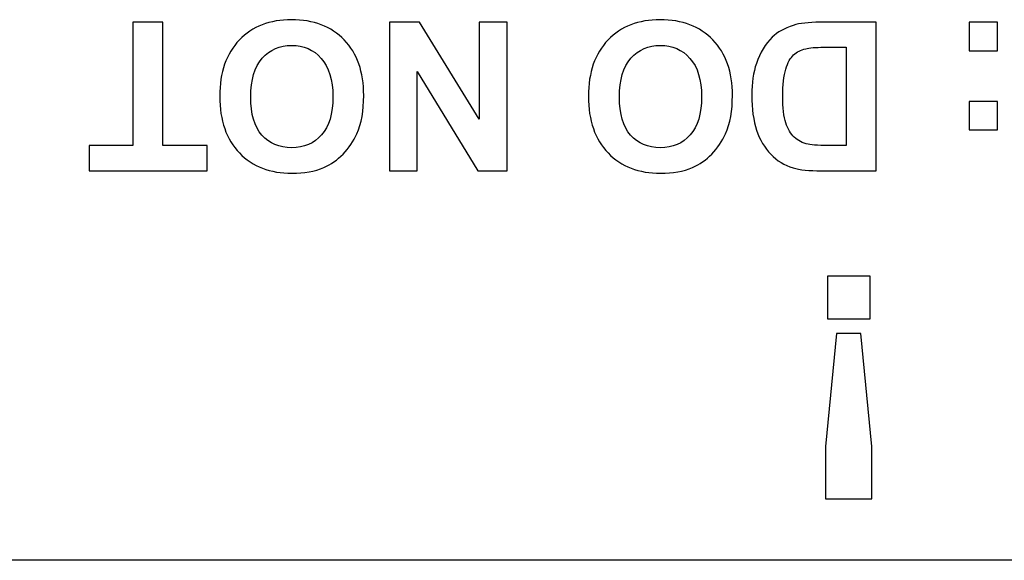
# Model space of a CAD drawing. Units: millimetres. Extents: x 52 to 377, y 36 to 366.
# Drawn here: x 308 to 312, y 39 to 42 of the extents above; entities that cross this region are included whole.
import ezdxf

# ---------------------------------------------------------------- set-up
doc = ezdxf.new("R2010")
doc.units = ezdxf.units.MM
doc.layers.add('Livello__1', color=7, linetype='Continuous')

msp = doc.modelspace()

# ---------------------------------------------------------------- linework, layer by layer
at = {"layer": 'Livello__1', "color": 7, "linetype": 'Continuous'}
for points, knots in [([(308.411, 41.818), (308.411, 41.818), (308.411, 41.2305), (308.411, 41.2305), (308.6208, 41.2305), (308.6208, 41.2305), (308.6208, 41.1108), (308.6208, 41.1108), (308.0588, 41.1108), (308.0588, 41.1108), (308.0588, 41.2305), (308.0588, 41.2305), (308.2681, 41.2305), (308.2681, 41.2305), (308.2681, 41.818), (308.2681, 41.818), (308.411, 41.818), (308.411, 41.818)], [0, 0, 0, 0, 0.125, 0.125, 0.25, 0.25, 0.375, 0.375, 0.5, 0.5, 0.625, 0.625, 0.75, 0.75, 0.875, 0.875, 1, 1, 1, 1]), ([(308.411, 41.818), (308.411, 41.818), (308.411, 41.2305), (308.411, 41.2305), (308.6208, 41.2305), (308.6208, 41.2305), (308.6208, 41.1108), (308.6208, 41.1108), (308.0588, 41.1108), (308.0588, 41.1108), (308.0588, 41.2305), (308.0588, 41.2305), (308.2681, 41.2305), (308.2681, 41.2305), (308.2681, 41.818), (308.2681, 41.818), (308.411, 41.818), (308.411, 41.818)], [0, 0, 0, 0, 0.125, 0.125, 0.25, 0.25, 0.375, 0.375, 0.5, 0.5, 0.625, 0.625, 0.75, 0.75, 0.875, 0.875, 1, 1, 1, 1]), ([(309.3675, 41.4688), (309.3675, 41.3967), (309.3568, 41.3362), (309.3352, 41.2873), (309.3191, 41.2514), (309.2972, 41.219), (309.2694, 41.1903), (309.2415, 41.1619), (309.2111, 41.1406), (309.178, 41.1268), (309.1338, 41.108), (309.0831, 41.0988), (309.0255, 41.0988), (308.9213, 41.0988), (308.838, 41.1311), (308.7754, 41.1958), (308.7128, 41.2603), (308.6815, 41.3502), (308.6815, 41.4653), (308.6815, 41.5796), (308.7127, 41.6688), (308.7747, 41.7334), (308.8368, 41.7978), (308.9198, 41.83), (309.0235, 41.83), (309.1287, 41.83), (309.2124, 41.7979), (309.2745, 41.7339), (309.3365, 41.6697), (309.3675, 41.5812), (309.3675, 41.4688)], [0, 0, 0, 0, 0.1, 0.1, 0.1, 0.2, 0.2, 0.2, 0.3, 0.3, 0.3, 0.4, 0.4, 0.4, 0.5, 0.5, 0.5, 0.6, 0.6, 0.6, 0.7, 0.7, 0.7, 0.8, 0.8, 0.8, 0.9, 0.9, 0.9, 1, 1, 1, 1]), ([(309.3675, 41.4688), (309.3675, 41.3967), (309.3568, 41.3362), (309.3352, 41.2873), (309.3191, 41.2514), (309.2972, 41.219), (309.2694, 41.1903), (309.2415, 41.1619), (309.2111, 41.1406), (309.178, 41.1268), (309.1338, 41.108), (309.0831, 41.0988), (309.0255, 41.0988), (308.9213, 41.0988), (308.838, 41.1311), (308.7754, 41.1958), (308.7128, 41.2603), (308.6815, 41.3502), (308.6815, 41.4653), (308.6815, 41.5796), (308.7127, 41.6688), (308.7747, 41.7334), (308.8368, 41.7978), (308.9198, 41.83), (309.0235, 41.83), (309.1287, 41.83), (309.2124, 41.7979), (309.2745, 41.7339), (309.3365, 41.6697), (309.3675, 41.5812), (309.3675, 41.4688)], [0, 0, 0, 0, 0.1, 0.1, 0.1, 0.2, 0.2, 0.2, 0.3, 0.3, 0.3, 0.4, 0.4, 0.4, 0.5, 0.5, 0.5, 0.6, 0.6, 0.6, 0.7, 0.7, 0.7, 0.8, 0.8, 0.8, 0.9, 0.9, 0.9, 1, 1, 1, 1]), ([(310.0507, 41.818), (310.0507, 41.818), (310.0507, 41.1108), (310.0507, 41.1108), (309.9117, 41.1108), (309.9117, 41.1108), (309.6222, 41.5831), (309.6222, 41.5831), (309.6222, 41.1108), (309.6222, 41.1108), (309.4895, 41.1108), (309.4895, 41.1108), (309.4895, 41.818), (309.4895, 41.818), (309.6329, 41.818), (309.6329, 41.818), (309.9179, 41.3568), (309.9179, 41.3568), (309.9179, 41.818), (309.9179, 41.818), (310.0507, 41.818), (310.0507, 41.818)], [0, 0, 0, 0, 0.1, 0.1, 0.2, 0.2, 0.3, 0.3, 0.4, 0.4, 0.5, 0.5, 0.6, 0.6, 0.7, 0.7, 0.8, 0.8, 0.9, 0.9, 1, 1, 1, 1]), ([(310.0507, 41.818), (310.0507, 41.818), (310.0507, 41.1108), (310.0507, 41.1108), (309.9117, 41.1108), (309.9117, 41.1108), (309.6222, 41.5831), (309.6222, 41.5831), (309.6222, 41.1108), (309.6222, 41.1108), (309.4895, 41.1108), (309.4895, 41.1108), (309.4895, 41.818), (309.4895, 41.818), (309.6329, 41.818), (309.6329, 41.818), (309.9179, 41.3568), (309.9179, 41.3568), (309.9179, 41.818), (309.9179, 41.818), (310.0507, 41.818), (310.0507, 41.818)], [0, 0, 0, 0, 0.1, 0.1, 0.2, 0.2, 0.3, 0.3, 0.4, 0.4, 0.5, 0.5, 0.6, 0.6, 0.7, 0.7, 0.8, 0.8, 0.9, 0.9, 1, 1, 1, 1]), ([(311.1239, 41.4688), (311.1239, 41.3967), (311.1132, 41.3362), (311.0916, 41.2873), (311.0755, 41.2514), (311.0536, 41.219), (311.0258, 41.1903), (310.9979, 41.1619), (310.9675, 41.1406), (310.9344, 41.1268), (310.8902, 41.108), (310.8395, 41.0988), (310.7819, 41.0988), (310.6777, 41.0988), (310.5944, 41.1311), (310.5318, 41.1958), (310.4692, 41.2603), (310.4379, 41.3502), (310.4379, 41.4653), (310.4379, 41.5796), (310.4691, 41.6688), (310.5311, 41.7334), (310.5932, 41.7978), (310.6762, 41.83), (310.7799, 41.83), (310.8851, 41.83), (310.9688, 41.7979), (311.0309, 41.7339), (311.0929, 41.6697), (311.1239, 41.5812), (311.1239, 41.4688)], [0, 0, 0, 0, 0.1, 0.1, 0.1, 0.2, 0.2, 0.2, 0.3, 0.3, 0.3, 0.4, 0.4, 0.4, 0.5, 0.5, 0.5, 0.6, 0.6, 0.6, 0.7, 0.7, 0.7, 0.8, 0.8, 0.8, 0.9, 0.9, 0.9, 1, 1, 1, 1]), ([(311.1239, 41.4688), (311.1239, 41.3967), (311.1132, 41.3362), (311.0916, 41.2873), (311.0755, 41.2514), (311.0536, 41.219), (311.0258, 41.1903), (310.9979, 41.1619), (310.9675, 41.1406), (310.9344, 41.1268), (310.8902, 41.108), (310.8395, 41.0988), (310.7819, 41.0988), (310.6777, 41.0988), (310.5944, 41.1311), (310.5318, 41.1958), (310.4692, 41.2603), (310.4379, 41.3502), (310.4379, 41.4653), (310.4379, 41.5796), (310.4691, 41.6688), (310.5311, 41.7334), (310.5932, 41.7978), (310.6762, 41.83), (310.7799, 41.83), (310.8851, 41.83), (310.9688, 41.7979), (311.0309, 41.7339), (311.0929, 41.6697), (311.1239, 41.5812), (311.1239, 41.4688)], [0, 0, 0, 0, 0.1, 0.1, 0.1, 0.2, 0.2, 0.2, 0.3, 0.3, 0.3, 0.4, 0.4, 0.4, 0.5, 0.5, 0.5, 0.6, 0.6, 0.6, 0.7, 0.7, 0.7, 0.8, 0.8, 0.8, 0.9, 0.9, 0.9, 1, 1, 1, 1]), ([(311.8089, 41.1108), (311.8089, 41.1108), (311.5479, 41.1108), (311.5479, 41.1108), (311.4891, 41.1108), (311.4443, 41.1153), (311.4134, 41.1243), (311.3719, 41.1365), (311.3363, 41.1582), (311.3068, 41.1895), (311.2772, 41.2206), (311.2546, 41.2588), (311.2391, 41.304), (311.2238, 41.3492), (311.2161, 41.4049), (311.2161, 41.4713), (311.2161, 41.5294), (311.2233, 41.5796), (311.2378, 41.6218), (311.2554, 41.6731), (311.2806, 41.7148), (311.3136, 41.7466), (311.3383, 41.7708), (311.3717, 41.7895), (311.4138, 41.803), (311.4453, 41.8131), (311.4875, 41.818), (311.5403, 41.818), (311.5403, 41.818), (311.8089, 41.818), (311.8089, 41.818), (311.8089, 41.1108), (311.8089, 41.1108)], [0, 0, 0, 0, 0.090909, 0.090909, 0.090909, 0.181818, 0.181818, 0.181818, 0.272727, 0.272727, 0.272727, 0.363636, 0.363636, 0.363636, 0.454545, 0.454545, 0.454545, 0.545455, 0.545455, 0.545455, 0.636364, 0.636364, 0.636364, 0.727273, 0.727273, 0.727273, 0.818182, 0.818182, 0.818182, 0.909091, 0.909091, 1, 1, 1, 1]), ([(311.8089, 41.1108), (311.8089, 41.1108), (311.5479, 41.1108), (311.5479, 41.1108), (311.4891, 41.1108), (311.4443, 41.1153), (311.4134, 41.1243), (311.3719, 41.1365), (311.3363, 41.1582), (311.3068, 41.1895), (311.2772, 41.2206), (311.2546, 41.2588), (311.2391, 41.304), (311.2238, 41.3492), (311.2161, 41.4049), (311.2161, 41.4713), (311.2161, 41.5294), (311.2233, 41.5796), (311.2378, 41.6218), (311.2554, 41.6731), (311.2806, 41.7148), (311.3136, 41.7466), (311.3383, 41.7708), (311.3717, 41.7895), (311.4138, 41.803), (311.4453, 41.8131), (311.4875, 41.818), (311.5403, 41.818), (311.5403, 41.818), (311.8089, 41.818), (311.8089, 41.818), (311.8089, 41.1108), (311.8089, 41.1108)], [0, 0, 0, 0, 0.090909, 0.090909, 0.090909, 0.181818, 0.181818, 0.181818, 0.272727, 0.272727, 0.272727, 0.363636, 0.363636, 0.363636, 0.454545, 0.454545, 0.454545, 0.545455, 0.545455, 0.545455, 0.636364, 0.636364, 0.636364, 0.727273, 0.727273, 0.727273, 0.818182, 0.818182, 0.818182, 0.909091, 0.909091, 1, 1, 1, 1]), ([(312.3868, 41.818), (312.3868, 41.818), (312.3868, 41.6825), (312.3868, 41.6825), (312.2513, 41.6825), (312.2513, 41.6825), (312.2513, 41.818), (312.2513, 41.818), (312.3868, 41.818), (312.3868, 41.818)], [0, 0, 0, 0, 0.25, 0.25, 0.5, 0.5, 0.75, 0.75, 1, 1, 1, 1]), ([(312.3868, 41.818), (312.3868, 41.818), (312.3868, 41.6825), (312.3868, 41.6825), (312.2513, 41.6825), (312.2513, 41.6825), (312.2513, 41.818), (312.2513, 41.818), (312.3868, 41.818), (312.3868, 41.818)], [0, 0, 0, 0, 0.25, 0.25, 0.5, 0.5, 0.75, 0.75, 1, 1, 1, 1]), ([(309.2205, 41.464), (309.2205, 41.544), (309.2019, 41.6048), (309.165, 41.6461), (309.1279, 41.6875), (309.081, 41.708), (309.024, 41.708), (308.9672, 41.708), (308.9205, 41.6876), (308.8839, 41.6465), (308.8475, 41.6055), (308.8292, 41.544), (308.8292, 41.462), (308.8292, 41.381), (308.847, 41.3206), (308.8824, 41.2806), (308.918, 41.2407), (308.9652, 41.2208), (309.024, 41.2208), (309.083, 41.2208), (309.1304, 41.2411), (309.1665, 41.2814), (309.2023, 41.3217), (309.2205, 41.3825), (309.2205, 41.464)], [0, 0, 0, 0, 0.125, 0.125, 0.125, 0.25, 0.25, 0.25, 0.375, 0.375, 0.375, 0.5, 0.5, 0.5, 0.625, 0.625, 0.625, 0.75, 0.75, 0.75, 0.875, 0.875, 0.875, 1, 1, 1, 1]), ([(309.2205, 41.464), (309.2205, 41.544), (309.2019, 41.6048), (309.165, 41.6461), (309.1279, 41.6875), (309.081, 41.708), (309.024, 41.708), (308.9672, 41.708), (308.9205, 41.6876), (308.8839, 41.6465), (308.8475, 41.6055), (308.8292, 41.544), (308.8292, 41.462), (308.8292, 41.381), (308.847, 41.3206), (308.8824, 41.2806), (308.918, 41.2407), (308.9652, 41.2208), (309.024, 41.2208), (309.083, 41.2208), (309.1304, 41.2411), (309.1665, 41.2814), (309.2023, 41.3217), (309.2205, 41.3825), (309.2205, 41.464)], [0, 0, 0, 0, 0.125, 0.125, 0.125, 0.25, 0.25, 0.25, 0.375, 0.375, 0.375, 0.5, 0.5, 0.5, 0.625, 0.625, 0.625, 0.75, 0.75, 0.75, 0.875, 0.875, 0.875, 1, 1, 1, 1]), ([(310.9769, 41.464), (310.9769, 41.544), (310.9583, 41.6048), (310.9214, 41.6461), (310.8843, 41.6875), (310.8374, 41.708), (310.7804, 41.708), (310.7236, 41.708), (310.6769, 41.6876), (310.6403, 41.6465), (310.6039, 41.6055), (310.5856, 41.544), (310.5856, 41.462), (310.5856, 41.381), (310.6034, 41.3206), (310.6388, 41.2806), (310.6744, 41.2407), (310.7216, 41.2208), (310.7804, 41.2208), (310.8394, 41.2208), (310.8868, 41.2411), (310.9229, 41.2814), (310.9587, 41.3217), (310.9769, 41.3825), (310.9769, 41.464)], [0, 0, 0, 0, 0.125, 0.125, 0.125, 0.25, 0.25, 0.25, 0.375, 0.375, 0.375, 0.5, 0.5, 0.5, 0.625, 0.625, 0.625, 0.75, 0.75, 0.75, 0.875, 0.875, 0.875, 1, 1, 1, 1]), ([(310.9769, 41.464), (310.9769, 41.544), (310.9583, 41.6048), (310.9214, 41.6461), (310.8843, 41.6875), (310.8374, 41.708), (310.7804, 41.708), (310.7236, 41.708), (310.6769, 41.6876), (310.6403, 41.6465), (310.6039, 41.6055), (310.5856, 41.544), (310.5856, 41.462), (310.5856, 41.381), (310.6034, 41.3206), (310.6388, 41.2806), (310.6744, 41.2407), (310.7216, 41.2208), (310.7804, 41.2208), (310.8394, 41.2208), (310.8868, 41.2411), (310.9229, 41.2814), (310.9587, 41.3217), (310.9769, 41.3825), (310.9769, 41.464)], [0, 0, 0, 0, 0.125, 0.125, 0.125, 0.25, 0.25, 0.25, 0.375, 0.375, 0.375, 0.5, 0.5, 0.5, 0.625, 0.625, 0.625, 0.75, 0.75, 0.75, 0.875, 0.875, 0.875, 1, 1, 1, 1]), ([(311.6661, 41.2305), (311.6661, 41.2305), (311.6661, 41.6988), (311.6661, 41.6988), (311.5596, 41.6988), (311.5596, 41.6988), (311.5197, 41.6988), (311.4909, 41.6967), (311.4731, 41.6921), (311.4501, 41.6863), (311.4308, 41.6766), (311.4155, 41.6628), (311.4002, 41.6489), (311.3878, 41.626), (311.3781, 41.5944), (311.3686, 41.5628), (311.3636, 41.5195), (311.3636, 41.4102), (311.3686, 41.3683), (311.3781, 41.339), (311.3878, 41.3097), (311.4013, 41.2868), (311.4186, 41.2705), (311.4361, 41.2541), (311.4581, 41.243), (311.4848, 41.2373), (311.5047, 41.2327), (311.5438, 41.2305), (311.6021, 41.2305), (311.6021, 41.2305), (311.6661, 41.2305), (311.6661, 41.2305)], [0, 0, 0, 0, 0.090909, 0.090909, 0.181818, 0.181818, 0.181818, 0.272727, 0.272727, 0.272727, 0.363636, 0.363636, 0.363636, 0.454545, 0.454545, 0.454545, 0.545455, 0.545455, 0.636364, 0.636364, 0.636364, 0.727273, 0.727273, 0.727273, 0.818182, 0.818182, 0.818182, 0.909091, 0.909091, 0.909091, 1, 1, 1, 1]), ([(311.6661, 41.2305), (311.6661, 41.2305), (311.6661, 41.6988), (311.6661, 41.6988), (311.5596, 41.6988), (311.5596, 41.6988), (311.5197, 41.6988), (311.4909, 41.6967), (311.4731, 41.6921), (311.4501, 41.6863), (311.4308, 41.6766), (311.4155, 41.6628), (311.4002, 41.6489), (311.3878, 41.626), (311.3781, 41.5944), (311.3686, 41.5628), (311.3636, 41.5195), (311.3636, 41.4102), (311.3686, 41.3683), (311.3781, 41.339), (311.3878, 41.3097), (311.4013, 41.2868), (311.4186, 41.2705), (311.4361, 41.2541), (311.4581, 41.243), (311.4848, 41.2373), (311.5047, 41.2327), (311.5438, 41.2305), (311.6021, 41.2305), (311.6021, 41.2305), (311.6661, 41.2305), (311.6661, 41.2305)], [0, 0, 0, 0, 0.090909, 0.090909, 0.181818, 0.181818, 0.181818, 0.272727, 0.272727, 0.272727, 0.363636, 0.363636, 0.363636, 0.454545, 0.454545, 0.454545, 0.545455, 0.545455, 0.636364, 0.636364, 0.636364, 0.727273, 0.727273, 0.727273, 0.818182, 0.818182, 0.818182, 0.909091, 0.909091, 0.909091, 1, 1, 1, 1]), ([(312.3868, 41.4413), (312.3868, 41.4413), (312.3868, 41.3058), (312.3868, 41.3058), (312.2513, 41.3058), (312.2513, 41.3058), (312.2513, 41.4413), (312.2513, 41.4413), (312.3868, 41.4413), (312.3868, 41.4413)], [0, 0, 0, 0, 0.25, 0.25, 0.5, 0.5, 0.75, 0.75, 1, 1, 1, 1]), ([(312.3868, 41.4413), (312.3868, 41.4413), (312.3868, 41.3058), (312.3868, 41.3058), (312.2513, 41.3058), (312.2513, 41.3058), (312.2513, 41.4413), (312.2513, 41.4413), (312.3868, 41.4413), (312.3868, 41.4413)], [0, 0, 0, 0, 0.25, 0.25, 0.5, 0.5, 0.75, 0.75, 1, 1, 1, 1]), ([(311.7793, 40.6097), (311.7793, 40.6097), (311.7793, 40.4064), (311.7793, 40.4064), (311.5761, 40.4064), (311.5761, 40.4064), (311.5761, 40.6097), (311.5761, 40.6097), (311.7793, 40.6097), (311.7793, 40.6097)], [0, 0, 0, 0, 0.25, 0.25, 0.5, 0.5, 0.75, 0.75, 1, 1, 1, 1]), ([(311.7793, 40.6097), (311.7793, 40.6097), (311.7793, 40.4064), (311.7793, 40.4064), (311.5761, 40.4064), (311.5761, 40.4064), (311.5761, 40.6097), (311.5761, 40.6097), (311.7793, 40.6097), (311.7793, 40.6097)], [0, 0, 0, 0, 0.25, 0.25, 0.5, 0.5, 0.75, 0.75, 1, 1, 1, 1]), ([(311.7351, 40.3362), (311.7351, 40.3362), (311.788, 39.7978), (311.788, 39.7978), (311.788, 39.5488), (311.788, 39.5488), (311.5679, 39.5488), (311.5679, 39.5488), (311.5679, 39.7978), (311.5679, 39.7978), (311.62, 40.3362), (311.62, 40.3362), (311.7351, 40.3362), (311.7351, 40.3362)], [0, 0, 0, 0, 0.166667, 0.166667, 0.333333, 0.333333, 0.5, 0.5, 0.666667, 0.666667, 0.833333, 0.833333, 1, 1, 1, 1]), ([(311.7351, 40.3362), (311.7351, 40.3362), (311.788, 39.7978), (311.788, 39.7978), (311.788, 39.5488), (311.788, 39.5488), (311.5679, 39.5488), (311.5679, 39.5488), (311.5679, 39.7978), (311.5679, 39.7978), (311.62, 40.3362), (311.62, 40.3362), (311.7351, 40.3362), (311.7351, 40.3362)], [0, 0, 0, 0, 0.166667, 0.166667, 0.333333, 0.333333, 0.5, 0.5, 0.666667, 0.666667, 0.833333, 0.833333, 1, 1, 1, 1])]:
    msp.add_open_spline(points, degree=3, knots=knots, dxfattribs=at)
msp.add_open_spline([(360.4704, 39.2567), (360.4704, 39.2567), (284.5926, 39.2567), (284.5926, 39.2567)], degree=3, dxfattribs=at)

doc.saveas('drawing.dxf')
